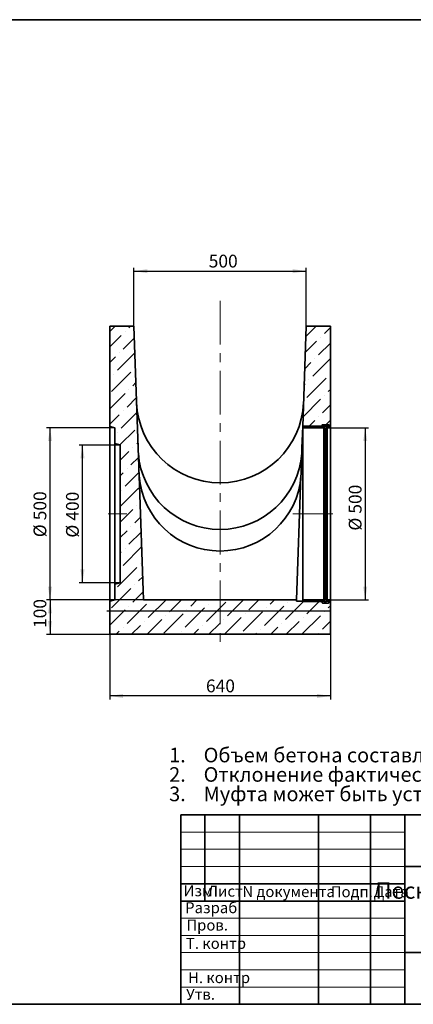
# Model space of a CAD drawing. Units: millimetres. Extents: x 8 to 483, y 1 to 291.
# Drawn here: x 183 to 297, y 5 to 291 of the extents above; entities that cross this region are included whole.
import ezdxf

# ---------------------------------------------------------------- set-up
doc = ezdxf.new("R2010")
doc.units = ezdxf.units.MM
doc.linetypes.add('CENTERX2', pattern=[20.32, 12.7, -2.54, 2.54, -2.54])
doc.linetypes.add('PHANTOM', pattern=[12.7, 6.35, -1.27, 1.27, -1.27, 1.27, -1.27])
doc.layers.add('FORMAT', color=7, linetype='Continuous')
doc.styles.add('SLDTEXTSTYLE0', font='TXT', dxfattribs={"width": 0.7, "bigfont": 'bigfont'})
doc.styles.add('SLDTEXTSTYLE1', font='TXT', dxfattribs={"width": 0.7})
doc.dimstyles.new('SLDDIMSTYLE0', dxfattribs={"dimtxt": 3.393075, "dimasz": 3.877799, "dimexe": 0, "dimexo": 0.0625, "dimgap": 0.848269, "dimtad": 2, "dimlfac": 10, "dimrnd": 1e-09, "dimzin": 12, "dimdsep": 46, "dimtxsty": 'SLDTEXTSTYLE1', "dimsah": 1, "dimcen": 0.09, "dimadec": 0, "dimazin": 3, "dimtfac": 1, "dimtofl": 0, "dimtmove": 0, "dimatfit": 3, "dimfxl": 0, "dimfrac": 2, "dimtolj": 1, "dimtzin": 12, "dimarcsym": 0})

# ---------------------------------------------------------------- blocks, each defined once
blk = doc.blocks.new('SW_NOTE_0')
at = {"layer": 'FORMAT', "color": 0, "insert": (35.35, 6.12), "char_height": 4.7625, "attachment_point": 2, "style": 'SLDTEXTSTYLE0'}
blk.add_mtext('Пескоуловитель с муфтовым', dxfattribs=at)
blk = doc.blocks.new('SW_NOTE_0_1')
at = {"layer": 'FORMAT', "color": 0, "attachment_point": 1}
for s, insert, char_height, style in [('Объем бетона составляет 0,2024 м.куб.', (0, 5.44), 4.2333, 'SLDTEXTSTYLE0'), ('1.', (-10, 5.44), 4.233, 'SLDTEXTSTYLE1'), ('Отклонение фактической массы от номинальной может составлять до 10%.', (0, -0.2), 4.2333, 'SLDTEXTSTYLE0'), ('2.', (-10, -0.2), 4.233, 'SLDTEXTSTYLE1'), ('Муфта может быть установлена вместо любого шаблона соответствующего диаметра.', (0, -5.85), 4.2333, 'SLDTEXTSTYLE0'), ('3.', (-10, -5.85), 4.233, 'SLDTEXTSTYLE1')]:
    blk.add_mtext(s, dxfattribs=dict(at, insert=insert, char_height=char_height, style=style))
blk = doc.blocks.new('_D_6')
at = {"layer": 'FORMAT'}
for p, q in [((273.35, 172.45), (284.51, 172.45)), ((283.51, 172.45), (283.51, 122.45)), ((273.35, 122.45), (284.51, 122.45))]:
    blk.add_line(p, q, dxfattribs=at)
for points in [[(283.51, 172.45), (282.92, 168.57), (284.11, 168.57)], [(283.51, 122.45), (284.11, 126.33), (282.92, 126.33)]]:
    blk.add_solid(points, dxfattribs=at)
at = {"layer": 'FORMAT', "char_height": 3.704, "attachment_point": 1, "rotation": 90, "style": 'SLDTEXTSTYLE1'}
for s, insert in [('500', (278.74, 147.5)), ('%%c', (278.74, 142.58))]:
    blk.add_mtext(s, dxfattribs=dict(at, insert=insert))
blk = doc.blocks.new('_D_7')
at = {"layer": 'FORMAT'}
for p, q in [((212.4, 167.45), (200.49, 167.45)), ((201.49, 127.45), (201.49, 167.45)), ((212.4, 127.45), (200.49, 127.45))]:
    blk.add_line(p, q, dxfattribs=at)
for points in [[(201.49, 167.45), (200.89, 163.57), (202.09, 163.57)], [(201.49, 127.45), (202.09, 131.33), (200.89, 131.33)]]:
    blk.add_solid(points, dxfattribs=at)
at = {"layer": 'FORMAT', "char_height": 3.704, "attachment_point": 1, "rotation": 90, "style": 'SLDTEXTSTYLE1'}
for s, insert in [('400', (196.72, 145.47)), ('%%c', (196.72, 140.54))]:
    blk.add_mtext(s, dxfattribs=dict(at, insert=insert))
blk = doc.blocks.new('_D_8')
at = {"layer": 'FORMAT'}
for p, q in [((210.9, 172.45), (191.07, 172.45)), ((192.07, 122.45), (192.07, 172.45)), ((210.9, 122.45), (191.07, 122.45))]:
    blk.add_line(p, q, dxfattribs=at)
for points in [[(192.07, 172.45), (191.48, 168.57), (192.67, 168.57)], [(192.07, 122.45), (192.67, 126.33), (191.48, 126.33)]]:
    blk.add_solid(points, dxfattribs=at)
at = {"layer": 'FORMAT', "char_height": 3.704, "attachment_point": 1, "rotation": 90, "style": 'SLDTEXTSTYLE1'}
for s, insert in [('500', (187.3, 145.59)), ('%%c', (187.3, 140.66))]:
    blk.add_mtext(s, dxfattribs=dict(at, insert=insert))
blk = doc.blocks.new('_D_9')
at = {"layer": 'FORMAT'}
for p, q in [((209.4, 112.45), (209.4, 93.55)), ((273.4, 112.45), (273.4, 93.55)), ((273.4, 94.55), (209.4, 94.55))]:
    blk.add_line(p, q, dxfattribs=at)
for points in [[(209.4, 94.55), (213.28, 93.95), (213.28, 95.14)], [(273.4, 94.55), (269.53, 95.14), (269.53, 93.95)]]:
    blk.add_solid(points, dxfattribs=at)
at = {"layer": 'FORMAT', "insert": (237.31, 99.32), "char_height": 3.704, "attachment_point": 1, "style": 'SLDTEXTSTYLE1'}
blk.add_mtext('640', dxfattribs=at)
blk = doc.blocks.new('_D_10')
at = {"layer": 'FORMAT'}
for p, q in [((216.42, 201.95), (216.42, 218.95)), ((216.42, 217.95), (266.39, 217.95)), ((266.39, 201.95), (266.39, 218.95))]:
    blk.add_line(p, q, dxfattribs=at)
for points in [[(216.42, 217.95), (220.3, 217.36), (220.3, 218.55)], [(266.39, 217.95), (262.51, 218.55), (262.51, 217.36)]]:
    blk.add_solid(points, dxfattribs=at)
at = {"layer": 'FORMAT', "insert": (238.11, 222.73), "char_height": 3.704, "attachment_point": 1, "style": 'SLDTEXTSTYLE1'}
blk.add_mtext('500', dxfattribs=at)
blk = doc.blocks.new('_D_11')
at = {"layer": 'FORMAT'}
for p, q in [((219.2, 122.45), (191.07, 122.45)), ((192.07, 122.45), (192.07, 112.45)), ((209.4, 112.45), (191.07, 112.45))]:
    blk.add_line(p, q, dxfattribs=at)
for points in [[(192.07, 122.45), (191.48, 118.57), (192.67, 118.57)], [(192.07, 112.45), (192.67, 116.33), (191.48, 116.33)]]:
    blk.add_solid(points, dxfattribs=at)
at = {"layer": 'FORMAT', "insert": (187.3, 114.3), "char_height": 3.704, "attachment_point": 1, "rotation": 90, "style": 'SLDTEXTSTYLE1'}
blk.add_mtext('100', dxfattribs=at)

msp = doc.modelspace()

# ---------------------------------------------------------------- hatches: boundary and pattern name
at = {"layer": 'FORMAT', "linetype": 'Continuous', "lineweight": 18}
h = msp.add_hatch(dxfattribs=at)
h.set_pattern_fill('ANSI36', color=256, angle=3e-322, style=0)
edge = h.paths.add_edge_path(flags=0)
edge.add_line((210.903, 172.4521), (210.903, 167.854))
edge.add_line((210.903, 167.854), (212.403, 167.4521))
edge.add_line((212.403, 167.4521), (212.403, 127.4521))
edge.add_line((212.403, 127.4521), (210.903, 127.0501))
edge.add_line((210.903, 127.0501), (210.903, 122.4521))
edge.add_line((210.903, 122.4521), (209.403, 122.0501))
edge.add_line((209.403, 122.0501), (209.403, 112.4521))
edge.add_line((209.403, 112.4521), (273.403, 112.4521))
edge.add_line((273.403, 112.4521), (273.403, 122.0501))
edge.add_line((273.403, 122.0501), (263.6093, 122.0501))
edge.add_line((263.6093, 122.0501), (263.6093, 122.4521))
edge.add_line((263.6093, 122.4521), (263.6093, 122.4521))
edge.add_line((263.6093, 122.4521), (219.1966, 122.4521))
edge.add_line((219.1966, 122.4521), (217.9366, 158.536))
edge.add_arc((241.403, 160.1769), 23.5237, 180, 184, ccw=False)
edge.add_line((217.8793, 160.1769), (217.7101, 165.0201))
edge.add_arc((241.403, 166.6769), 23.7507, 180, 184, ccw=False)
edge.add_line((217.6523, 166.6769), (216.4204, 201.9521))
edge.add_line((216.4204, 201.9521), (209.403, 201.9521))
edge.add_line((209.403, 201.9521), (209.403, 172.854))
edge.add_line((209.403, 172.854), (210.903, 172.4521))
h = msp.add_hatch(dxfattribs=at)
h.set_pattern_fill('ANSI36', color=256, angle=3e-322, style=0)
h.paths.add_polyline_path([(273.403, 201.9521), (266.3855, 201.9521), (265.3694, 172.854), (273.403, 172.854)], flags=0)
h = msp.add_hatch(dxfattribs=at)
h.set_pattern_fill('ANSI31', color=256, angle=90, style=0)
edge = h.paths.add_edge_path(flags=0)
edge.add_line((265.373, 172.4521), (271.453, 172.4521))
edge.add_arc((271.453, 172.5021), 0.05, 270, 360)
edge.add_line((271.503, 172.5021), (271.503, 172.8021))
edge.add_arc((271.553, 172.8021), 0.05, 90, 180, ccw=False)
edge.add_line((271.553, 172.8521), (272.453, 172.8521))
edge.add_arc((272.453, 172.8021), 0.05, 0, 90, ccw=False)
edge.add_line((272.503, 172.8021), (272.503, 172.5021))
edge.add_arc((272.553, 172.5021), 0.05, 180, 270)
edge.add_line((272.553, 172.4521), (273.353, 172.4521))
edge.add_arc((273.353, 172.5021), 0.05, 270, 360)
edge.add_line((273.403, 172.5021), (273.403, 172.9021))
edge.add_arc((273.353, 172.9021), 0.05, 0, 90)
edge.add_line((273.353, 172.9521), (273.103, 172.9521))
edge.add_arc((273.103, 173.0521), 0.1, 180, 270, ccw=False)
edge.add_line((273.003, 173.0521), (273.003, 173.2521))
edge.add_arc((272.903, 173.2521), 0.1, 0, 90)
edge.add_line((272.903, 173.3521), (271.103, 173.3521))
edge.add_arc((271.103, 173.2521), 0.1, 90, 180)
edge.add_line((271.003, 173.2521), (271.003, 173.0521))
edge.add_arc((270.903, 173.0521), 0.1, 270, 360, ccw=False)
edge.add_line((270.903, 172.9521), (265.373, 172.9521))
edge.add_line((265.373, 172.9521), (265.373, 172.4521))
h = msp.add_hatch(dxfattribs=at)
h.set_pattern_fill('ANSI31', color=256, angle=3e-322, style=0)
h.paths.add_polyline_path([(271.803, 172.4521), (271.803, 172.0521), (272.303, 172.5021), (272.303, 172.9021), (271.503, 172.9021), (271.503, 172.4521)], flags=0)
h = msp.add_hatch(dxfattribs=at)
h.set_pattern_fill('ANSI31', color=256, angle=90, style=0)
edge = h.paths.add_edge_path(flags=0)
edge.add_line((265.373, 121.9521), (270.903, 121.9521))
edge.add_arc((270.903, 121.8521), 0.1, 0, 90, ccw=False)
edge.add_line((271.003, 121.8521), (271.003, 121.6521))
edge.add_arc((271.103, 121.6521), 0.1, 180, 270)
edge.add_line((271.103, 121.5521), (272.903, 121.5521))
edge.add_arc((272.903, 121.6521), 0.1, 270, 360)
edge.add_line((273.003, 121.6521), (273.003, 121.8521))
edge.add_arc((273.103, 121.8521), 0.1, 90, 180, ccw=False)
edge.add_line((273.103, 121.9521), (273.353, 121.9521))
edge.add_arc((273.353, 122.0021), 0.05, 270, 360)
edge.add_line((273.403, 122.0021), (273.403, 122.4021))
edge.add_arc((273.353, 122.4021), 0.05, 0, 90)
edge.add_line((273.353, 122.4521), (272.553, 122.4521))
edge.add_arc((272.553, 122.4021), 0.05, 90, 180)
edge.add_line((272.503, 122.4021), (272.503, 122.1021))
edge.add_arc((272.453, 122.1021), 0.05, 270, 360, ccw=False)
edge.add_line((272.453, 122.0521), (271.553, 122.0521))
edge.add_arc((271.553, 122.1021), 0.05, 180, 270, ccw=False)
edge.add_line((271.503, 122.1021), (271.503, 122.4021))
edge.add_arc((271.453, 122.4021), 0.05, 0, 90)
edge.add_line((271.453, 122.4521), (265.373, 122.4521))
edge.add_line((265.373, 122.4521), (265.373, 121.9521))
h = msp.add_hatch(dxfattribs=at)
h.set_pattern_fill('ANSI31', color=256, angle=3e-322, style=0)
h.paths.add_polyline_path([(271.803, 122.8521), (271.803, 122.4521), (271.503, 122.4521), (271.503, 122.0021), (272.303, 122.0021), (272.303, 122.4021)], flags=0)

# ---------------------------------------------------------------- linework, layer by layer
at = {"color": 7, "linetype": 'Continuous', "lineweight": 35}
for p, q in [((209.403, 172.854), (209.403, 201.9521)), ((216.4204, 201.9521), (209.403, 201.9521)), ((216.4204, 201.9521), (217.6523, 166.6769)), ((265.3694, 172.854), (266.3855, 201.9521)), ((273.403, 201.9521), (266.3855, 201.9521)), ((273.403, 201.9521), (273.403, 172.854)), ((210.903, 172.4521), (209.403, 172.854)), ((209.403, 122.0501), (209.403, 172.854)), ((210.903, 167.854), (210.903, 172.4521)), ((265.1537, 166.6769), (265.3694, 172.854)), ((273.403, 172.854), (265.3694, 172.854)), ((270.903, 172.9521), (265.373, 172.9521)), ((265.373, 172.4521), (265.373, 172.9521)), ((271.453, 172.4521), (265.373, 172.4521)), ((265.373, 172.4521), (265.373, 122.4521)), ((271.003, 173.2521), (271.003, 173.0521)), ((272.903, 173.3521), (271.103, 173.3521)), ((272.303, 172.9021), (271.503, 172.9021)), ((271.503, 172.9021), (271.503, 172.4521)), ((271.503, 172.8021), (271.503, 172.5021)), ((271.503, 172.4521), (271.803, 172.4521)), ((271.503, 172.4521), (271.503, 122.4521)), ((272.453, 172.8521), (271.553, 172.8521)), ((271.803, 172.0521), (272.303, 172.5021)), ((271.803, 172.4521), (271.803, 172.0521)), ((271.803, 172.0521), (271.803, 122.8521)), ((272.303, 172.5021), (272.303, 172.9021)), ((272.303, 172.5021), (272.303, 122.4021)), ((272.503, 172.5021), (272.503, 172.8021)), ((272.503, 122.4021), (272.503, 172.5021)), ((273.353, 172.4521), (272.553, 172.4521)), ((273.003, 173.0521), (273.003, 173.2521)), ((273.353, 172.9521), (273.103, 172.9521)), ((273.403, 172.9021), (273.403, 172.5021)), ((273.403, 172.5021), (273.403, 122.4021)), ((212.403, 167.4521), (210.903, 167.854)), ((210.903, 127.0501), (210.903, 167.854)), ((212.403, 127.4521), (212.403, 167.4521)), ((217.7101, 165.0201), (217.8793, 160.1769)), ((264.9267, 160.1769), (265.0958, 165.0201)), ((217.9366, 158.536), (219.1966, 122.4521)), ((263.6093, 122.4521), (264.8694, 158.536)), ((210.903, 127.0501), (212.403, 127.4521)), ((210.903, 122.4521), (210.903, 127.0501)), ((209.403, 122.0501), (210.903, 122.4521)), ((209.403, 112.4521), (209.403, 122.0501)), ((263.6093, 122.4521), (219.1966, 122.4521)), ((263.6093, 122.4521), (263.6093, 122.4521)), ((263.6093, 122.0501), (263.6093, 122.4521)), ((263.6093, 122.0501), (273.403, 122.0501)), ((265.373, 122.4521), (271.453, 122.4521)), ((265.373, 121.9521), (265.373, 122.4521)), ((265.373, 121.9521), (270.903, 121.9521)), ((271.003, 121.8521), (271.003, 121.6521)), ((271.103, 121.5521), (272.903, 121.5521)), ((271.803, 122.4521), (271.503, 122.4521)), ((271.503, 122.4521), (271.503, 122.0021)), ((271.503, 122.4021), (271.503, 122.1021)), ((271.503, 122.0021), (272.303, 122.0021)), ((271.553, 122.0521), (272.453, 122.0521)), ((272.303, 122.4021), (271.803, 122.8521)), ((271.803, 122.8521), (271.803, 122.4521)), ((272.303, 122.0021), (272.303, 122.4021)), ((272.503, 122.1021), (272.503, 122.4021)), ((272.553, 122.4521), (273.353, 122.4521)), ((273.003, 121.6521), (273.003, 121.8521)), ((273.103, 121.9521), (273.353, 121.9521)), ((273.403, 122.4021), (273.403, 122.0021)), ((273.403, 122.0501), (273.403, 112.4521)), ((273.403, 112.4521), (209.403, 112.4521))]:
    msp.add_line(p, q, dxfattribs=at)
at = {"color": 8, "linetype": 'PHANTOM', "lineweight": 18}
for p, q in [((271.453, 122.4521), (271.453, 172.4521)), ((272.453, 122.0521), (272.453, 172.8521)), ((272.553, 172.4521), (272.553, 122.4521)), ((273.353, 122.4521), (273.353, 172.4521))]:
    msp.add_line(p, q, dxfattribs=at)
at = {"color": 7, "linetype": 'Continuous', "lineweight": 35}
for centre, radius, start, end in [((241.403, 180.6769), 24.2248, 182, 358), ((270.903, 173.0521), 0.1, 270, 360), ((271.103, 173.2521), 0.1, 90, 180), ((271.453, 172.5021), 0.05, 270, 0), ((271.553, 172.8021), 0.05, 90, 180), ((272.453, 172.8021), 0.05, 0, 90), ((272.553, 172.5021), 0.05, 180, 270), ((272.903, 173.2521), 0.1, 360, 90), ((273.103, 173.0521), 0.1, 180, 270), ((273.353, 172.9021), 0.05, 0, 90), ((273.353, 172.5021), 0.05, 270, 0), ((241.403, 166.6769), 23.7507, 180, 184), ((241.403, 166.6769), 23.7507, 184, 356), ((241.403, 160.1769), 23.5237, 180, 184), ((241.403, 160.1769), 23.5237, 184, 356), ((270.903, 121.8521), 0.1, 0, 90), ((271.103, 121.6521), 0.1, 180, 270), ((271.453, 122.4021), 0.05, 0, 90), ((271.553, 122.1021), 0.05, 180, 270), ((272.453, 122.1021), 0.05, 270, 0), ((272.553, 122.4021), 0.05, 90, 180), ((272.903, 121.6521), 0.1, 270, 0), ((273.103, 121.8521), 0.1, 90, 180), ((273.353, 122.4021), 0.05, 0, 90), ((273.353, 122.0021), 0.05, 270, 360)]:
    msp.add_arc(centre, radius, start, end, dxfattribs=at)
for points in [[(265.0958, 165.0201), (265.1363, 165.5985), (265.1537, 166.1509), (265.1537, 166.6769)], [(264.8694, 158.536), (264.9083, 159.0927), (264.9267, 159.6397), (264.9267, 160.1769)]]:
    msp.add_open_spline(points, degree=3, dxfattribs=at)
at = {"layer": 'FORMAT', "color": 7, "lineweight": 35}
for p, q in [((20, 291), (415, 291)), ((230, 60), (230, 4.9776)), ((230, 60), (230, 34.9776)), ((237, 35), (237, 60)), ((247, 60), (247, 5)), ((270, 5), (270, 60)), ((285, 60), (285, 5)), ((295, 4.9776), (295, 59.9776)), ((295, 44.9776), (295, 59.9776)), ((294.9999, 45), (414.9999, 45)), ((295, 39.9776), (230, 39.9776)), ((295, 34.9776), (295, 39.9776)), ((230, 34.9776), (295, 34.9776)), ((295, 20), (415, 20)), ((295, 20), (295, 4.9776)), ((20, 5), (415, 5)), ((230, 5), (415, 5))]:
    msp.add_line(p, q, dxfattribs=at)
at = {"layer": 'FORMAT', "linetype": 'CENTERX2', "lineweight": 18}
for p, q in [((241.403, 209.342), (241.403, 110.2378)), ((208.903, 147.4521), (214.403, 147.4521)), ((262.4911, 147.5011), (274.153, 147.5011))]:
    msp.add_line(p, q, dxfattribs=at)
at = {"layer": 'FORMAT'}
msp.add_line((208.5331, 119.3034), (273.5148, 119.3034), dxfattribs=at)
at = {"layer": 'FORMAT', "lineweight": 35}
msp.add_line((230, 60), (415, 60), dxfattribs=at)
at = {"layer": 'FORMAT', "color": 7, "lineweight": 18}
for p, q in [((230, 55), (295, 55)), ((230, 50), (295, 50)), ((295, 44.9776), (230, 44.9776)), ((230, 30), (295, 30)), ((230, 25), (295, 25)), ((230, 20), (295, 20)), ((230, 15), (295, 15)), ((230, 10), (295, 10))]:
    msp.add_line(p, q, dxfattribs=at)

# ---------------------------------------------------------------- block references
at = {"layer": 'FORMAT'}
msp.add_blockref('SW_NOTE_0_1', (236.635, 74.0622), dxfattribs=at)
at = {"layer": 'FORMAT', "color": 7}
msp.add_blockref('SW_NOTE_0', (297.322, 34.2917), dxfattribs=at)

# ---------------------------------------------------------------- texts
at = {"layer": 'FORMAT', "color": 7, "char_height": 3.175, "attachment_point": 1, "style": 'SLDTEXTSTYLE0'}
for s, insert in [('Изм', (230.7851, 39.555)), ('Лист', (237.7594, 39.4306)), ('N документа', (247.8731, 39.31)), ('Подп.', (273.5168, 39.2518)), ('Дата', (285.9571, 39.2855)), ('Разраб.', (231.27, 34.6271)), ('Пров.', (231.6169, 29.5841)), ('Т. контр', (231.5085, 24.266)), ('Н. контр', (232.1167, 14.313)), ('Утв.', (231.5584, 9.4708))]:
    msp.add_mtext(s, dxfattribs=dict(at, insert=insert))

# ---------------------------------------------------------------- dimensions: what is measured, and where the dimension line sits
at = {"layer": 'FORMAT'}
for base, p1, p2, picture, middle in [((266.3855, 217.9521), (216.4204, 201.9521), (266.3855, 201.9521), '_D_10', (241.2405, 217.9521)), ((209.403, 94.5459), (273.403, 112.4521), (209.403, 112.4521), '_D_9', (240.5565, 94.5459))]:
    dim = msp.add_linear_dim(base=base, p1=p1, p2=p2, dimstyle='SLDDIMSTYLE0', dxfattribs=at)
    dim.commit()
    dim.dimension.update_dxf_attribs({"geometry": picture, "text_midpoint": middle, "dimtype": 160})
for base, p1, p2, picture, middle in [((192.075, 172.4521), (210.903, 122.4521), (210.903, 172.4521), '_D_8', (192.075, 146.2553)), ((283.5148, 122.4521), (273.353, 172.4521), (273.353, 122.4521), '_D_6', (283.5148, 148.1697)), ((201.4902, 167.4521), (212.403, 127.4521), (212.403, 167.4521), '_D_7', (201.4902, 146.2553))]:
    dim = msp.add_linear_dim(base=base, p1=p1, p2=p2, angle=90, text='%%c<>', dimstyle='SLDDIMSTYLE0', dxfattribs=at)
    dim.commit()
    dim.dimension.update_dxf_attribs({"geometry": picture, "text_midpoint": middle, "dimtype": 160})
dim = msp.add_linear_dim(base=(192.075, 112.4521), p1=(219.1966, 122.4521), p2=(209.403, 112.4521), angle=90, dimstyle='SLDDIMSTYLE0', dxfattribs=at)
dim.commit()
dim.dimension.update_dxf_attribs({"geometry": '_D_11', "text_midpoint": (192.075, 117.191), "dimtype": 160})

doc.saveas('drawing.dxf')
